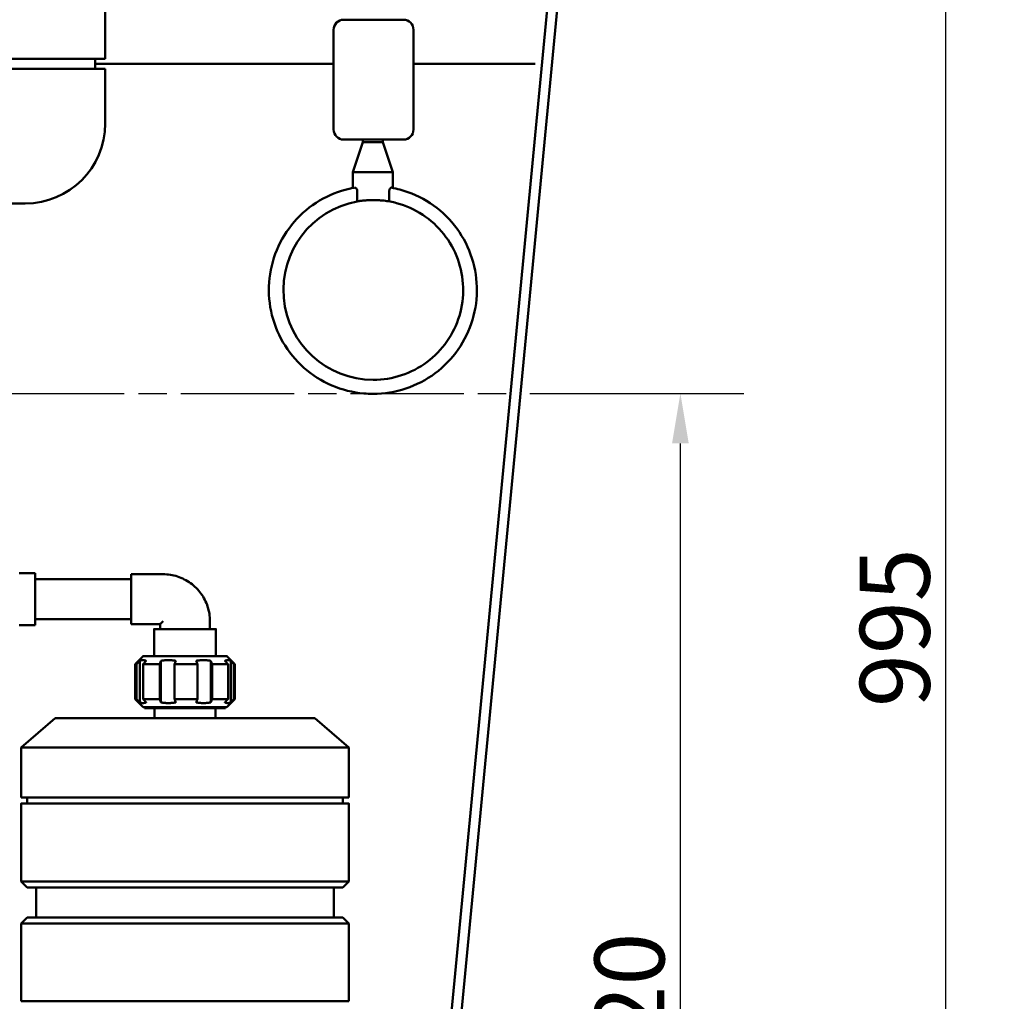
# Model space of a CAD drawing. Units: millimetres. Extents: x 351 to 3816, y 273 to 2723.
# Drawn here: x 1502 to 1995, y 1070 to 1561 of the extents above; entities that cross this region are included whole.
import ezdxf

# ---------------------------------------------------------------- set-up
doc = ezdxf.new("R2010")
doc.units = ezdxf.units.MM
doc.header["$LTSCALE"] = 10
doc.linetypes.add('CHAIN', pattern=[0.3543, 0.2362, -0.0295, 0.0591, -0.0295])
for name, color, linetype, lineweight in [('Bemaßung (ISO)', 4, 'Continuous', 25), ('Mittellinie (ISO)', 7, 'Continuous', 25), ('Sichtbar (ISO)', 7, 'Continuous', 50)]:
    doc.layers.add(name, color=color, linetype=linetype, lineweight=lineweight)
doc.styles.add('Notiztext (DIN)', font='isocpeur.ttf')
doc.dimstyles.new('Standard (DIN)', dxfattribs={"dimscale": 10, "dimtxt": 3.5, "dimasz": 2.5, "dimexe": 3.175, "dimexo": 0.8, "dimgap": 0.8, "dimtad": 1, "dimrnd": 1e-08, "dimzin": 0, "dimtxsty": 'Notiztext (DIN)', "dimcen": 0.09, "dimdle": 10, "dimclrd": 256, "dimclre": 256, "dimclrt": 256, "dimadec": 0, "dimazin": 0, "dimtfac": 1, "dimtmove": 0, "dimatfit": 3, "dimfxl": 1, "dimtolj": 1, "dimtzin": 0, "dimlwd": -1, "dimlwe": -1, "dimarcsym": 0})

# ---------------------------------------------------------------- blocks, each defined once
blk = doc.blocks.new('*D3')
at = {"layer": 'Bemaßung (ISO)', "transparency": 16777216}
for p, q in [((1048.86, 1810.89), (865.11, 1810.89)), ((896.86, 1785.89), (896.86, 770.1)), ((1675.95, 745.1), (865.11, 745.1))]:
    blk.add_line(p, q, dxfattribs=at)
for points in [[(892.7, 1785.89), (901.03, 1785.89), (896.86, 1810.89)], [(892.7, 770.1), (901.03, 770.1), (896.86, 745.1)]]:
    blk.add_solid(points, dxfattribs=at)
at = {"layer": 'Defpoints', "color": 0, "transparency": 16777216}
for p in [(1056.86, 1810.89), (896.86, 745.1), (1683.95, 745.1)]:
    blk.add_point(p, dxfattribs=at)
at = {"layer": 'Bemaßung (ISO)', "transparency": 16777216, "insert": (853.86, 1219.95), "char_height": 35, "attachment_point": 1, "rotation": 90, "style": 'Notiztext (DIN)'}
blk.add_mtext('\\A1; 1045', dxfattribs=at)
blk = doc.blocks.new('*D11')
at = {"layer": 'Bemaßung (ISO)', "transparency": 16777216}
for p, q in [((1757.78, 1374.25), (1864.95, 1374.25)), ((1833.2, 770.1), (1833.2, 1349.25)), ((1691.95, 745.1), (1864.95, 745.1))]:
    blk.add_line(p, q, dxfattribs=at)
for points in [[(1829.04, 1349.25), (1837.37, 1349.25), (1833.2, 1374.25)], [(1829.04, 770.1), (1837.37, 770.1), (1833.2, 745.1)]]:
    blk.add_solid(points, dxfattribs=at)
at = {"layer": 'Defpoints', "color": 0, "transparency": 16777216}
for p in [(1749.78, 1374.25), (1833.2, 1374.25), (1683.95, 745.1)]:
    blk.add_point(p, dxfattribs=at)
at = {"layer": 'Bemaßung (ISO)', "transparency": 16777216, "insert": (1790.2, 1014.17), "char_height": 35, "attachment_point": 1, "rotation": 90, "style": 'Notiztext (DIN)'}
blk.add_mtext('\\A1; 620', dxfattribs=at)
blk = doc.blocks.new('*D12')
at = {"layer": 'Bemaßung (ISO)', "transparency": 16777216}
for p, q in [((1874.06, 1758.92), (1997.81, 1758.92)), ((1966.06, 770.1), (1966.06, 1733.92)), ((1691.95, 745.1), (1997.81, 745.1))]:
    blk.add_line(p, q, dxfattribs=at)
for points in [[(1961.89, 1733.92), (1970.23, 1733.92), (1966.06, 1758.92)], [(1961.89, 770.1), (1970.23, 770.1), (1966.06, 745.1)]]:
    blk.add_solid(points, dxfattribs=at)
at = {"layer": 'Defpoints', "color": 0, "transparency": 16777216}
for p in [(1866.06, 1758.92), (1966.06, 1758.92), (1683.95, 745.1)]:
    blk.add_point(p, dxfattribs=at)
at = {"layer": 'Bemaßung (ISO)', "transparency": 16777216, "insert": (1923.06, 1206.51), "char_height": 35, "attachment_point": 1, "rotation": 90, "style": 'Notiztext (DIN)'}
blk.add_mtext('\\A1; 995', dxfattribs=at)

msp = doc.modelspace()

# ---------------------------------------------------------------- linework, layer by layer
at = {"layer": 'Mittellinie (ISO)', "linetype": 'CHAIN', "ltscale": 23.990969}
msp.add_line((1158.079, 1374.248), (1749.777, 1374.248), dxfattribs=at)
at = {"layer": 'Sichtbar (ISO)'}
for p, q in [((1779.383, 1700.69), (1688.923, 754.624)), ((1784.404, 1700.69), (1693.898, 754.148)), ((1545.134, 1569.248), (1545.134, 1541.748)), ((1664.575, 1561.276), (1694.575, 1561.276)), ((1659.575, 1506.276), (1659.575, 1556.276)), ((1699.575, 1506.276), (1699.575, 1556.276)), ((1545.134, 1541.748), (1285.134, 1541.748)), ((1540.134, 1536.748), (1540.134, 1541.748)), ((1659.575, 1539.159), (1540.134, 1539.159)), ((1750.501, 1539.159), (1699.575, 1539.159)), ((1760.543, 1539.159), (1750.501, 1539.159)), ((1285.134, 1536.748), (1545.134, 1536.748)), ((1545.134, 1536.748), (1545.134, 1509.248)), ((1694.575, 1501.276), (1664.575, 1501.276)), ((1674.22, 1500.034), (1669.22, 1485.034)), ((1674.22, 1501.276), (1674.22, 1500.034)), ((1684.22, 1500.034), (1674.22, 1500.034)), ((1684.22, 1501.276), (1684.22, 1500.034)), ((1684.22, 1500.034), (1689.22, 1485.034)), ((1689.22, 1485.034), (1669.22, 1485.034)), ((1669.22, 1477.064), (1669.22, 1485.034)), ((1689.22, 1477.084), (1689.22, 1485.034)), ((1671.386, 1470.317), (1671.386, 1475.39)), ((1687.38, 1475.39), (1687.38, 1470.33)), ((1325.134, 1469.248), (1505.134, 1469.248)), ((1679.383, 1381.034), (1679.45, 1381.034)), ((1679.112, 1374.034), (1679.329, 1374.034)), ((1510.134, 1284.248), (1502.134, 1284.248)), ((1510.134, 1284.248), (1510.134, 1258.248)), ((1558.134, 1258.748), (1558.134, 1283.748)), ((1574.134, 1283.748), (1558.134, 1283.748)), ((1558.134, 1281.248), (1510.134, 1281.248)), ((1510.134, 1258.248), (1502.134, 1258.248)), ((1558.134, 1261.248), (1510.134, 1261.248)), ((1572.634, 1258.748), (1558.134, 1258.748)), ((1572.634, 1258.748), (1572.634, 1256.247)), ((1597.634, 1260.248), (1597.634, 1256.247)), ((1569.634, 1256.248), (1569.634, 1242.748)), ((1600.634, 1256.248), (1600.634, 1242.748)), ((1564.134, 1242.748), (1560.134, 1238.748)), ((1606.134, 1242.748), (1610.134, 1238.748)), ((1560.134, 1238.748), (1560.134, 1221.248)), ((1560.933, 1221.247), (1560.933, 1238.747)), ((1562.469, 1219.592), (1562.469, 1240.402)), ((1564.153, 1238.746), (1564.153, 1221.246)), ((1572.456, 1221.245), (1572.456, 1238.745)), ((1573.065, 1219.59), (1573.065, 1240.4)), ((1579.912, 1238.745), (1579.912, 1221.245)), ((1591.406, 1221.245), (1591.406, 1238.745)), ((1598.054, 1240.4), (1598.054, 1219.59)), ((1598.729, 1238.745), (1598.729, 1221.245)), ((1606.681, 1221.246), (1606.681, 1238.746)), ((1608.019, 1240.402), (1608.019, 1219.592)), ((1609.582, 1238.747), (1609.582, 1221.247)), ((1610.134, 1238.748), (1610.134, 1221.248)), ((1564.134, 1217.248), (1560.134, 1221.248)), ((1606.134, 1217.248), (1610.134, 1221.248)), ((1564.934, 1217.247), (1564.934, 1216.748)), ((1569.934, 1216.746), (1569.934, 1211.748)), ((1600.334, 1216.746), (1600.334, 1211.748)), ((1605.334, 1217.247), (1605.334, 1216.748)), ((1520.134, 1211.748), (1503.134, 1196.998)), ((1650.134, 1211.748), (1667.134, 1196.998)), ((1503.134, 1196.998), (1503.134, 1171.998)), ((1667.134, 1196.998), (1667.134, 1171.998)), ((1503.134, 1168.998), (1503.134, 1129.998)), ((1506.134, 1171.995), (1506.134, 1168.998)), ((1664.134, 1171.995), (1664.134, 1168.998)), ((1667.134, 1168.998), (1667.134, 1129.998)), ((1506.134, 1126.998), (1503.134, 1129.998)), ((1664.134, 1126.998), (1667.134, 1129.998)), ((1510.634, 1111.998), (1510.634, 1126.994)), ((1659.634, 1111.998), (1659.634, 1126.994)), ((1506.134, 1111.998), (1503.134, 1108.998)), ((1664.134, 1111.998), (1667.134, 1108.998)), ((1503.134, 1108.998), (1503.134, 1069.998)), ((1667.134, 1108.998), (1667.134, 1069.998))]:
    msp.add_line(p, q, dxfattribs=at)
for centre, radius, start, end in [((1664.575, 1556.276), 5, 90, 180), ((1694.575, 1556.276), 5, 0, 90), ((1505.134, 1509.248), 40, 270, 0), ((1664.575, 1506.276), 5, 180, 270), ((1694.575, 1506.276), 5, 270, 0)]:
    msp.add_arc(centre, radius, start, end, dxfattribs=at)
for centre, major_axis, ratio, start_param, end_param in [((1679.383, 1426.034), (0, 45), 0.9996343, 0.1787278, 3.1415927), ((1585.134, 1271.248), (12.5, 12.5), 0.0000645, 3.1416572, 3.6364623), ((1585.134, 1256.248), (15.5, 0), 0.000129, 2.5089227, 6.9158553), ((1585.134, 1256.248), (13.1, 0), 0.000129, 2.8377654, 6.5870125), ((1585.134, 1242.748), (21, 0), 0.000129, 2.4010392, 7.0237388), ((1585.134, 1242.748), (15.5, 0), 0.000129, 3.1415914, 6.283184), ((1585.134, 1238.748), (-25, 0), 0.000129, 6.2830563, 6.5367773), ((1585.134, 1238.748), (25, 0), 0.000129, 3.7165572, 4.1805769), ((1585.134, 1238.748), (25, 0), 0.000129, 4.5019642, 4.965981), ((1585.134, 1238.748), (25, 0), 0.000129, 5.2873623, 5.7513792), ((1585.134, 1238.748), (25, 0), 0.000129, 6.0727605, 6.2833143), ((1585.134, 1221.248), (-25, 0), 0.000129, 0, 0.253592), ((1585.134, 1221.248), (-25, 0), 0.000129, 0.5749733, 1.0389902), ((1585.134, 1221.248), (-25, 0), 0.000129, 1.3603715, 1.8243884), ((1585.134, 1221.248), (-25, 0), 0.000129, 2.1457761, 2.6097958), ((1585.134, 1221.248), (25, 0), 0.000129, 6.0727601, 6.2831849), ((1585.134, 1217.248), (-21, 0), 0.000129, 0.000129, 3.1414636), ((1585.134, 1216.748), (-20.2, 0), 0.000129, 6.2831848, 9.4247775), ((1585.134, 1211.748), (65, 0), 0.000129, 3.1414439, 6.283334), ((1585.134, 1211.748), (15.2, 0), 0.000129, 3.1415933, 6.2831859), ((1585.134, 1196.998), (82, 0), 0.000129, 3.1414439, 6.283334), ((1585.134, 1168.998), (82, 0), 0.000129, 2.8702602, 6.5545177), ((1585.134, 1171.998), (-82, 0), 0.000129, 6.2831848, 9.4247774), ((1585.134, 1168.998), (79, 0), 0.000129, 3.1415932, 6.2831859), ((1585.134, 1129.998), (82, 0), 0.000129, 3.1415932, 6.2831858), ((1585.134, 1126.998), (-79, 0), 0.000129, 0.000129, 3.1414636), ((1585.134, 1111.998), (79, 0), 0.000129, 3.1414636, 6.2833143), ((1585.134, 1111.998), (-74.5, 0), 0.000129, 6.2831848, 9.4247775), ((1585.134, 1108.998), (-82, 0), 0.000129, 6.2830563, 9.424907), ((1585.134, 1069.998), (82, 0), 0.000129, 3.1415932, 6.2831858)]:
    msp.add_ellipse(centre, major_axis=major_axis, ratio=ratio, start_param=start_param, end_param=end_param, dxfattribs=at)
for points, knots in [([(1669.22, 1477.084), (1664.021, 1476.076), (1658.978, 1474.267), (1649.45, 1469.096), (1645.004, 1465.665), (1637.415, 1457.576), (1634.273, 1452.92), (1629.613, 1442.853), (1628.095, 1437.445), (1626.837, 1426.423), (1627.097, 1420.812), (1629.368, 1409.953), (1631.38, 1404.709), (1636.951, 1395.116), (1640.509, 1390.771), (1648.813, 1383.419), (1653.558, 1380.413), (1663.752, 1376.048), (1669.201, 1374.688), (1676.184, 1374.096), (1677.648, 1374.034), (1679.112, 1374.034)], [0.1914594, 0.1914594, 0.1914594, 0.1914594, 0.4970889, 0.4970889, 0.8170841, 0.8170841, 1.1370846, 1.1370846, 1.4570903, 1.4570903, 1.7770989, 1.7770989, 2.097107, 2.097107, 2.4171114, 2.4171114, 2.7371103, 2.7371103, 3.0571042, 3.0571042, 3.1415927, 3.1415927, 3.1415927, 3.1415927]), ([(1670.167, 1477.22), (1670.141, 1477.216), (1670.115, 1477.211), (1669.546, 1477.115), (1669.258, 1477.064), (1669.224, 1477.064), (1669.222, 1477.064), (1669.22, 1477.064), (1669.221, 1477.064)], [-0.39503744, -0.39503744, -0.39503744, -0.39503744, -0.37770934, -0.37770934, 0, 0, 0, 0.02692478, 0.02692478, 0.02692478, 0.02692478]), ([(1671.386, 1475.39), (1671.386, 1475.437), (1671.384, 1475.483), (1671.37, 1475.744), (1671.332, 1475.95), (1671.203, 1476.355), (1671.109, 1476.543), (1670.875, 1476.886), (1670.732, 1477.025), (1670.443, 1477.206), (1670.297, 1477.242), (1670.167, 1477.22)], [-0.33284536, -0.33284536, -0.33284536, -0.33284536, -0.31873074, -0.31873074, -0.25382374, -0.25382374, -0.18049126, -0.18049126, -0.0925838, -0.0925838, 0, 0, 0, 0]), ([(1679.329, 1374.034), (1684.873, 1374.034), (1690.417, 1374.929), (1700.943, 1378.419), (1705.924, 1381.013), (1714.819, 1387.637), (1718.731, 1391.667), (1725.091, 1400.754), (1727.538, 1405.811), (1730.717, 1416.438), (1731.45, 1422.008), (1731.126, 1433.097), (1730.07, 1438.614), (1726.276, 1449.038), (1723.538, 1453.943), (1716.659, 1462.643), (1712.518, 1466.438), (1703.252, 1472.532), (1698.128, 1474.831), (1691.358, 1476.644), (1689.927, 1476.963), (1688.486, 1477.221)], [3.1415927, 3.1415927, 3.1415927, 3.1415927, 3.4615838, 3.4615838, 3.7815767, 3.7815767, 4.1015742, 4.1015742, 4.4215772, 4.4215772, 4.7415846, 4.7415846, 5.0615934, 5.0615934, 5.3816002, 5.3816002, 5.7016022, 5.7016022, 6.0215987, 6.0215987, 6.1060882, 6.1060882, 6.1060882, 6.1060882]), ([(1688.49, 1477.22), (1688.414, 1477.235), (1688.332, 1477.224), (1688.159, 1477.152), (1688.07, 1477.092), (1687.869, 1476.9), (1687.757, 1476.754), (1687.578, 1476.418), (1687.508, 1476.239), (1687.41, 1475.846), (1687.383, 1475.64), (1687.38, 1475.415), (1687.38, 1475.403), (1687.38, 1475.39)], [-0.68413, -0.68413, -0.68413, -0.68413, -0.62299352, -0.62299352, -0.56211079, -0.56211079, -0.48482822, -0.48482822, -0.41919133, -0.41919133, -0.35532622, -0.35532622, -0.35151899, -0.35151899, -0.35151899, -0.35151899]), ([(1674.184, 1470.725), (1673.506, 1470.646), (1672.884, 1470.559), (1672.007, 1470.423), (1671.685, 1470.37), (1671.386, 1470.317)], [5.06773877, 5.06773877, 5.06773877, 5.06773877, 5.2926476, 5.2926476, 5.43240687, 5.43240687, 5.43240687, 5.43240687]), ([(1684.656, 1470.732), (1684.005, 1470.808), (1683.306, 1470.854), (1682.12, 1470.904), (1681.657, 1470.917), (1680.891, 1470.931), (1680.594, 1470.935), (1680.144, 1470.938), (1679.992, 1470.939), (1679.743, 1470.94), (1679.647, 1470.94), (1679.46, 1470.94), (1679.371, 1470.94), (1679.166, 1470.94), (1679.05, 1470.939), (1678.689, 1470.937), (1678.443, 1470.935), (1677.325, 1470.92), (1676.468, 1470.897), (1675.142, 1470.819), (1674.652, 1470.779), (1674.184, 1470.725)], [-1.1040509, -1.1040509, -1.1040509, -1.1040509, -0.8704192, -0.8704192, -0.7264042, -0.7264042, -0.636369, -0.636369, -0.5906172, -0.5906172, -0.5616316, -0.5616316, -0.5347716, -0.5347716, -0.5001389, -0.5001389, -0.4263238, -0.4263238, -0.1632678, -0.1632678, 0, 0, 0, 0]), ([(1679.45, 1381.034), (1684.249, 1381.034), (1689.046, 1381.809), (1698.156, 1384.828), (1702.466, 1387.073), (1710.164, 1392.805), (1713.55, 1396.292), (1719.055, 1404.155), (1721.172, 1408.531), (1723.925, 1417.728), (1724.559, 1422.548), (1724.279, 1432.144), (1723.365, 1436.919), (1720.081, 1445.94), (1717.712, 1450.185), (1711.758, 1457.715), (1708.174, 1460.999), (1700.154, 1466.273), (1695.72, 1468.262), (1688.975, 1470.068), (1686.825, 1470.479), (1684.656, 1470.732)], [3.1415927, 3.1415927, 3.1415927, 3.1415927, 3.4615385, 3.4615385, 3.7814951, 3.7814951, 4.1014796, 4.1014796, 4.4214982, 4.4214982, 4.7415434, 4.7415434, 5.0615973, 5.0615973, 5.3816388, 5.3816388, 5.7016513, 5.7016513, 6.0216298, 6.0216298, 6.1672203, 6.1672203, 6.1672203, 6.1672203]), ([(1597.634, 1260.248), (1597.634, 1262.709), (1597.244, 1265.169), (1595.723, 1269.85), (1594.592, 1272.07), (1591.699, 1276.052), (1589.938, 1277.813), (1585.956, 1280.706), (1583.736, 1281.837), (1579.055, 1283.358), (1576.595, 1283.748), (1574.134, 1283.748)], [0, 0, 0, 0, 0.3141593, 0.3141593, 0.6283185, 0.6283185, 0.9424778, 0.9424778, 1.2566371, 1.2566371, 1.5707963, 1.5707963, 1.5707963, 1.5707963])]:
    msp.add_open_spline(points, degree=3, knots=knots, dxfattribs=at)
for points, weights in [([(1560.933, 1238.747), (1561.727, 1239.603), (1562.469, 1240.402)], [1, 1.0015379074, 1.00186988571]), ([(1562.469, 1240.402), (1564.079, 1241.087), (1565.689, 1240.401)], [1.03570517957, 1.05125134217, 1.03570517957]), ([(1565.689, 1240.401), (1564.948, 1239.602), (1564.153, 1238.746)], [1.00186988571, 1.0015379074, 1]), ([(1572.456, 1238.745), (1572.771, 1239.602), (1573.065, 1240.4)], [1, 1.0015379074, 1.00186988571]), ([(1573.065, 1240.4), (1576.793, 1241.085), (1580.52, 1240.4)], [1.03570517957, 1.05125134217, 1.03570517957]), ([(1580.52, 1240.4), (1580.226, 1239.601), (1579.912, 1238.745)], [1.00186988571, 1.0015379074, 1]), ([(1590.73, 1240.4), (1594.392, 1241.085), (1598.054, 1240.4)], [1.03570517957, 1.05125134217, 1.03570517957]), ([(1591.406, 1238.745), (1591.056, 1239.601), (1590.73, 1240.4)], [1, 1.0015379074, 1.00186988572]), ([(1598.054, 1240.4), (1598.38, 1239.602), (1598.729, 1238.745)], [1.00186988571, 1.0015379074, 1]), ([(1605.117, 1240.401), (1606.568, 1241.087), (1608.019, 1240.402)], [1.03570517957, 1.05125134217, 1.03570517957]), ([(1606.681, 1238.746), (1605.872, 1239.603), (1605.117, 1240.401)], [1, 1.0015379074, 1.00186988571]), ([(1608.019, 1240.402), (1608.774, 1239.604), (1609.582, 1238.747)], [1.00186988571, 1.0015379074, 1]), ([(1562.469, 1219.592), (1561.727, 1220.39), (1560.933, 1221.247)], [1.00186988571, 1.0015379074, 1]), ([(1565.689, 1219.591), (1564.079, 1218.906), (1562.469, 1219.592)], [1.03570517957, 1.05125134217, 1.03570517957]), ([(1564.153, 1221.246), (1564.948, 1220.389), (1565.689, 1219.591)], [1, 1.0015379074, 1.00186988572]), ([(1573.065, 1219.59), (1572.771, 1220.389), (1572.456, 1221.245)], [1.00186988571, 1.0015379074, 1]), ([(1580.52, 1219.59), (1576.793, 1218.905), (1573.065, 1219.59)], [1.03570517957, 1.05125134217, 1.03570517957]), ([(1579.912, 1221.245), (1580.226, 1220.388), (1580.52, 1219.59)], [1, 1.0015379074, 1.00186988571]), ([(1590.73, 1219.59), (1591.056, 1220.388), (1591.406, 1221.245)], [1.00186988571, 1.0015379074, 1]), ([(1598.054, 1219.59), (1594.392, 1218.905), (1590.73, 1219.59)], [1.03570517957, 1.05125134217, 1.03570517957]), ([(1598.729, 1221.245), (1598.38, 1220.389), (1598.054, 1219.59)], [1, 1.0015379074, 1.00186988571]), ([(1605.117, 1219.591), (1605.872, 1220.39), (1606.681, 1221.246)], [1.00186988571, 1.0015379074, 1]), ([(1608.019, 1219.592), (1606.568, 1218.906), (1605.117, 1219.591)], [1.03570517957, 1.05125134217, 1.03570517957]), ([(1609.582, 1221.247), (1608.774, 1220.391), (1608.019, 1219.592)], [1, 1.0015379074, 1.00186988571])]:
    msp.add_rational_spline(points, weights, degree=2, dxfattribs=at)

# ---------------------------------------------------------------- dimensions: what is measured, and where the dimension line sits
at = {"layer": 'Bemaßung (ISO)'}
for base, p1, p2, text, picture, middle in [((896.863, 745.1), (1056.863, 1810.887), (1683.947, 745.1), ' 1045', '*D3', (896.863, 1275.954)), ((1966.061, 1758.919), (1683.947, 745.1), (1866.061, 1758.919), ' 995', '*D12', (1966.061, 1252.01)), ((1833.204, 1374.248), (1683.947, 745.1), (1749.777, 1374.248), ' 620', '*D11', (1833.204, 1059.674))]:
    dim = msp.add_linear_dim(base=base, p1=p1, p2=p2, angle=90, text=text, dimstyle='Standard (DIN)', override={"dimdec": 0, "dimtp": 0, "dimtm": 0, "dimtdec": 0, "dimtofl": 0, "dimatfit": 1}, dxfattribs=at)
    dim.commit()
    dim.dimension.update_dxf_attribs({"geometry": picture, "text_midpoint": middle, "dimtype": 160})

doc.saveas('drawing.dxf')
